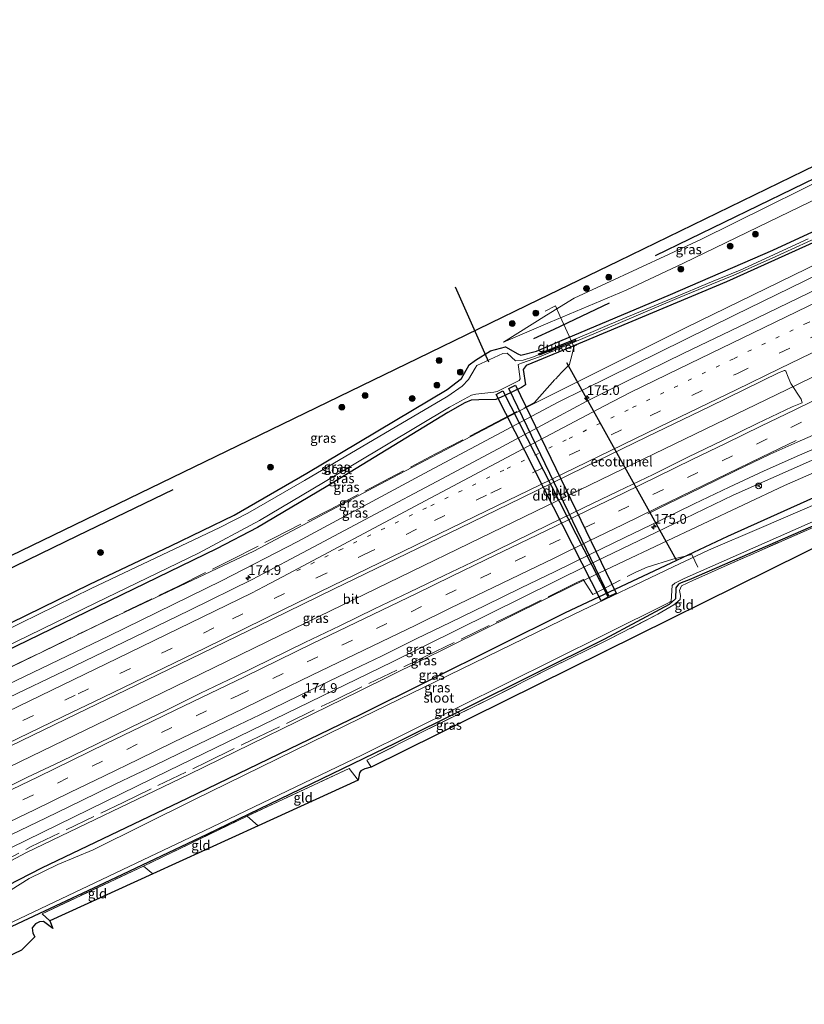
# Model space of a CAD drawing. Units: metres. Extents: x 209997 to 215011, y 572496 to 575000.
# Drawn here: x 213054 to 213257, y 573926 to 574181 of the extents above; entities that cross this region are included whole.
import ezdxf
from ezdxf.enums import TextEntityAlignment as Align

# ---------------------------------------------------------------- set-up
doc = ezdxf.new("R2010")
doc.units = ezdxf.units.M
for name, pattern in [('IE-TERREINAFSCHEIDING', [10, 8, -2]), ('VW-1-3_STREEP', [4, 1, -3]), ('VW-3-9_STREEP', [12, 3, -9])]:
    doc.linetypes.add(name, pattern=pattern)
doc.layers.get('0').update_dxf_attribs({"lineweight": 25})
for name, color, linetype, lineweight in [('B-ME-AM-KILOMETR-S-B1', 7, 'Continuous', 18), ('B-ME-BV-GELEIDECONSTRUCTIE-GELEIDERAIL-L-B1', 213, 'BV-GELEIDERAIL', 18), ('B-ME-FV-FAUNAPASSAGE-FAUNATUNNEL-L-B1', 10, 'Continuous', 25), ('B-ME-GR-BOMENRIJ-L-B1', 10, 'Continuous', 25), ('B-ME-GR-BOOM-S-B1', 93, 'Continuous', 18), ('B-ME-GW-INSTEEKWATERGANG-L-B1', 10, 'Continuous', 25), ('B-ME-GW-KRUINLIJN-L-B1', 93, 'Continuous', 18), ('B-ME-GW-TEENLIJN-L-B1', 93, 'Continuous', 18), ('B-ME-IE-GRASLAND-GV-B6', 93, 'Continuous', 18), ('B-ME-IE-GRONDWERKLIJN-GROND_INGERICHT-GV-B6', 253, 'Continuous', 18), ('B-ME-IE-TERREINAFSCHEIDING-DOORGANG-L-B1', 8, 'IE-TERREINAFSCHEIDING-KUNSTMATIG-OPEN', 18), ('B-ME-IE-TERREINAFSCHEIDING-RASTERHEKWERK-L-B1', 8, 'IE-TERREINAFSCHEIDING', 18), ('B-ME-KG-KADASTRAAL-OPNAMEDTMGRENS-L-B1', 10, 'Continuous', 25), ('B-ME-KW-DUIKER-GV-B6', 10, 'Continuous', 25), ('B-ME-KW-DUIKER-L-B1', 10, 'Continuous', 25), ('B-ME-OG-WATER-GV-B6', 153, 'Continuous', 18), ('B-ME-VH-VERH_SOORT-BITUMEN-GV-B6', 8, 'IE-TERREINAFSCHEIDING-NATUURLIJK-HOUTWAL', 18), ('B-ME-VW-MARKERING-13STREEP-045-L-B1', 255, 'VW-1-3_STREEP', 18), ('B-ME-VW-MARKERING-39STREEP-015-L-B1', 255, 'VW-3-9_STREEP', 18), ('B-ME-VW-MARKERING-STREEP-015-L-B1', 7, 'Continuous', 18), ('B-ME-VW-MEUBILAIR_WEGMEUBILAIR-RONA-S-B1', 8, 'Continuous', 18)]:
    doc.layers.add(name, color=color, linetype=linetype, lineweight=lineweight)
doc.styles.add('NLCS-ISO', font='NLCS-ISO.TTF')
doc.linetypes.add('BV-GELEIDERAIL', pattern='A,10,-3,[108,NLCS.SHX,S=1,R=0,X=0,Y=0],-3', length=16)
doc.linetypes.add('IE-TERREINAFSCHEIDING-KUNSTMATIG-OPEN', pattern='A,7,-1.5,[67,NLCS.SHX,S=0.75,R=0,X=0,Y=0],-1.5', length=10)
doc.linetypes.add('IE-TERREINAFSCHEIDING-NATUURLIJK-HOUTWAL', pattern='A,7,-1.5,[67,NLCS.SHX,S=0.75,R=45,X=0,Y=0],-1.5,7,-1.5,[70,NLCS.SHX,S=0.75,R=0,X=0,Y=0],-1.5', length=20)

# ---------------------------------------------------------------- blocks, each defined once
blk = doc.blocks.new('wegwijzer')
for q in [(-0.53, -0.53), (0, 0.75), (0.53, -0.53)]:
    blk.add_line((0, 0), q)
blk.add_circle((0, 0), 0.75)
blk = doc.blocks.new('boom')
blk.add_hatch(color=256).paths.add_polyline_path([(-0.75, 0, 1), (0.75, 0, 1)])
blk.add_circle((0, 0), 0.75)
blk = doc.blocks.new('hecto')
for p, q in [((0, 0.625), (-0.625, 0)), ((0, -0.625), (0, 0.625)), ((-0.625, 0), (0.625, 0)), ((0.625, 0), (0, -0.625))]:
    blk.add_line(p, q)

msp = doc.modelspace()

# ---------------------------------------------------------------- linework, layer by layer
at = {"layer": 'B-ME-BV-GELEIDECONSTRUCTIE-GELEIDERAIL-L-B1'}
msp.add_polyline3d([(213006.9399, 573965.8083, 3.027), (213007.643, 573966.15, 3.027), (213051.5431, 573987.4087, 2.9739), (213090.9801, 574006.5255, 2.9746), (213131.4941, 574026.262, 2.9785), (213173.411, 574046.6191, 3.0249), (213212.8779, 574065.7824, 3.003), (213252.6173, 574085.0865, 3.0548), (213290.0865, 574103.2779, 3.152)], dxfattribs=at)
at = {"layer": 'B-ME-FV-FAUNAPASSAGE-FAUNATUNNEL-L-B1'}
msp.add_line((213224.0099, 574040.8558, 0.6621), (213195.6715, 574091.9224, 0.263), dxfattribs=at)
at = {"layer": 'B-ME-GR-BOMENRIJ-L-B1'}
for p, q in [((213273.087, 574146.178, 1.904), (213218.553, 574119.687, 1.778)), ((213206.632, 574107.373, 0.876), (213192.28, 574100.595, 0.853)), ((213192.28, 574100.595, 0.853), (213187.07, 574098.135, 0.845))]:
    msp.add_line(p, q, dxfattribs=at)
msp.add_polyline3d([(213093.741, 574059.08, 1.326), (213069.048, 574047.152, 1.224), (212994.634, 574010.924, 1.057), (212988.273, 574007.843, 1.044)], dxfattribs=at)
at = {"layer": 'B-ME-GW-INSTEEKWATERGANG-L-B1'}
for points in [[(213193.814, 574097.544, 0.577), (213222.497, 574109.689, 0.732), (213248.988, 574121.098, 0.634), (213275.075, 574133.228, 0.759), (213278.251, 574134.799, 0.76)], [(213279.26, 574132.575, 0.677), (213262.732, 574124.579, 0.665), (213236.98, 574112.896, 0.638), (213195.973, 574095.754, 0.545), (213194.931, 574095.322, 0.537)], [(212993.574, 573996.139, 0.293), (212998.572, 573998.56, 0.292), (213072.271, 574034.693, 0.214), (213093.205, 574044.569, 0.303), (213109.59, 574052.557, 0.396), (213128.447, 574063.361, 0.513), (213164.672, 574085.047, 0.798), (213168.43, 574087.907, 0.818), (213170.378, 574091.426, 1.028), (213172.008, 574092.69, 1.04), (213175.887, 574095.047, 1.059), (213179.812, 574096.127, 1.009), (213182.999, 574094.315, 0.689), (213183.753, 574093.908, 0.623), (213187.812, 574095.003, 0.545), (213193.814, 574097.544, 0.577)], [(213194.931, 574095.322, 0.537), (213185.141, 574091.269, 0.467), (213184.367, 574090.273, 0.498), (213184.961, 574086.292, 0.521), (213183.953, 574085.558, 0.474), (213179.462, 574083.378, 0.498), (213177.283, 574082.438, 0.463), (213172.94, 574082.356, 0.482), (213170.91, 574082.271, 0.381), (213169.279, 574081.584, 0.361), (213164.843, 574079.08, 0.389), (213133.422, 574059.87, 0.451), (213115.621, 574049.311, 0.303), (213105.037, 574043.802, 0.213), (213074.37, 574028.873, 0.203), (213022.782, 574003.826, 0.164), (212995.951, 573990.892, 0.17)], [(213222.656, 574040.169, 0.601), (213237.293, 574047.066, 0.591), (213285.279, 574068.647, 0.743), (213304.574, 574076.793, 0.722)], [(213307.41, 574070.544, 0.582), (213303.114, 574068.92, 0.486), (213274.349, 574056.211, 0.318), (213227.307, 574035.811, 0.19), (213225.268, 574034.974, 0.162)], [(213018.9, 573940.222, 0.183), (213059.893, 573961.215, 0.32), (213097.563, 573979.234, 0.238), (213142.261, 574000.901, 0.244), (213195.355, 574027.303, 0.619), (213222.656, 574040.169, 0.601)], [(213225.268, 574034.974, 0.162), (213224.509, 574034.662, 0.151), (213223.881, 574033.746, 0.166), (213223.744, 574030.838, 0.131), (213222.147, 574029.416, 0.116), (213205.38, 574020.393, 0.17), (213151.197, 573993.409, 0.389), (213102.552, 573969.872, 0.269), (213077.436, 573957.962, 0.308), (213052.065, 573946.01, 0.374), (213022.754, 573931.712, 0.514)]]:
    msp.add_polyline3d(points, dxfattribs=at)
at = {"layer": 'B-ME-GW-KRUINLIJN-L-B1'}
msp.add_line((213179.241, 574097.331, 1.055), (213190.425, 574104.287, 1.344), dxfattribs=at)
for points in [[(213190.425, 574104.287, 1.344), (213197.521, 574108.7, 1.527), (213230.362, 574123.888, 1.637), (213273.484, 574145.302, 1.75)], [(213282.475, 574125.489, 1.971), (213238.988, 574104.291, 1.847), (213200.087, 574085.066, 1.784)], [(213200.087, 574085.066, 1.784), (213193.392, 574081.757, 1.773), (213158.726, 574063.346, 1.738), (213126.042, 574045.749, 1.781), (213106.318, 574035.545, 1.796), (213077.279, 574021.279, 1.79), (213033.547, 574000.32, 1.743), (212999.277, 573983.548, 1.834)], [(213218.686, 574048.066, 1.914), (213238.723, 574057.719, 1.941), (213268.649, 574071.005, 1.941), (213300.853, 574084.993, 2.014)], [(213015.153, 573948.495, 1.75), (213092.523, 573986.339, 1.743), (213150.54, 574014.583, 1.761), (213201.056, 574039.572, 1.89), (213218.686, 574048.066, 1.914)]]:
    msp.add_polyline3d(points, dxfattribs=at)
at = {"layer": 'B-ME-GW-TEENLIJN-L-B1'}
msp.add_line((213191.346, 574102.454, 1.063), (213179.241, 574097.331, 1.055), dxfattribs=at)
for points in [[(213275.129, 574141.677, 1.146), (213225.859, 574117.746, 1.013), (213211.034, 574110.785, 1.075), (213191.346, 574102.454, 1.063)], [(213281.384, 574127.894, 0.964), (213278.34, 574126.364, 0.97), (213226.532, 574101.064, 0.818), (213198.971, 574087.285, 0.83)], [(212997.696, 573987.038, 0.526), (213006.123, 573991.06, 0.522), (213076.597, 574025.132, 0.46), (213114.665, 574043.179, 0.611), (213147.177, 574060.452, 0.775), (213184.448, 574080.025, 0.837), (213198.971, 574087.285, 0.83)], [(213220.144, 574045.166, 0.984), (213251.988, 574060.233, 1.032), (213300.874, 574081.562, 0.954), (213302.155, 574082.124, 0.956)], [(213220.144, 574045.166, 0.984), (213197.588, 574034.493, 0.95), (213141.912, 574006.934, 0.798), (213097.891, 573985.422, 0.799), (213055.89, 573965.229, 0.788), (213025.273, 573948.954, 0.437), (213016.83, 573944.791, 0.442)]]:
    msp.add_polyline3d(points, dxfattribs=at)
at = {"layer": 'B-ME-IE-GRASLAND-GV-B6'}
for points in [[(213026.963, 574030.001, 1.193), (213065.644, 574048.696, 1.267), (213110.443, 574070.463, 1.332), (213157.177, 574093.166, 1.527), (213188.397, 574108.32, 1.628), (213209.153, 574118.395, 1.695), (213256.925, 574141.638, 1.828), (213271.861, 574148.879, 1.854), (213273.484, 574145.302, 1.75), (213230.362, 574123.888, 1.637), (213197.521, 574108.7, 1.527), (213190.425, 574104.287, 1.344), (213179.241, 574097.331, 1.055), (213191.346, 574102.454, 1.063), (213211.034, 574110.785, 1.075), (213225.859, 574117.746, 1.013), (213275.129, 574141.677, 1.146), (213278.251, 574134.799, 0.76)], [(213273.484, 574145.302, 1.75), (213275.129, 574141.677, 1.146), (213225.859, 574117.746, 1.013), (213211.034, 574110.785, 1.075), (213191.346, 574102.454, 1.063), (213179.241, 574097.331, 1.055), (213190.425, 574104.287, 1.344), (213197.521, 574108.7, 1.527), (213230.362, 574123.888, 1.637), (213273.484, 574145.302, 1.75)], [(213278.251, 574134.799, 0.76), (213275.075, 574133.228, 0.759), (213248.988, 574121.098, 0.634), (213222.497, 574109.689, 0.732), (213193.814, 574097.544, 0.577), (213187.812, 574095.003, 0.545), (213183.753, 574093.908, 0.623), (213182.999, 574094.315, 0.689), (213179.812, 574096.127, 1.009), (213175.887, 574095.047, 1.059), (213172.008, 574092.69, 1.04), (213170.378, 574091.426, 1.028), (213168.43, 574087.907, 0.818), (213164.672, 574085.047, 0.798), (213128.447, 574063.361, 0.513), (213109.59, 574052.557, 0.396), (213093.205, 574044.569, 0.303), (213072.271, 574034.693, 0.214), (212998.572, 573998.56, 0.292)], [(212998.572, 573998.56, 0.292), (213072.271, 574034.693, 0.214), (213093.205, 574044.569, 0.303), (213109.59, 574052.557, 0.396), (213128.447, 574063.361, 0.513), (213164.672, 574085.047, 0.798), (213168.43, 574087.907, 0.818), (213170.378, 574091.426, 1.028), (213172.008, 574092.69, 1.04), (213175.887, 574095.047, 1.059), (213179.812, 574096.127, 1.009), (213182.999, 574094.315, 0.689), (213183.753, 574093.908, 0.623), (213187.812, 574095.003, 0.545), (213193.814, 574097.544, 0.577), (213222.497, 574109.689, 0.732), (213248.988, 574121.098, 0.634), (213275.075, 574133.228, 0.759)], [(213279.26, 574132.575, 0.677), (213262.732, 574124.579, 0.665), (213236.98, 574112.896, 0.638), (213195.973, 574095.754, 0.545), (213194.931, 574095.322, 0.537), (213185.141, 574091.269, 0.467), (213184.367, 574090.273, 0.498), (213184.961, 574086.292, 0.521), (213183.953, 574085.558, 0.474), (213179.462, 574083.378, 0.498), (213177.283, 574082.438, 0.463), (213172.94, 574082.356, 0.482), (213170.91, 574082.271, 0.381), (213169.279, 574081.584, 0.361), (213164.843, 574079.08, 0.389), (213133.422, 574059.87, 0.451), (213115.621, 574049.311, 0.303), (213105.037, 574043.802, 0.213), (213074.37, 574028.873, 0.203), (213022.782, 574003.826, 0.164)], [(213039.112, 574012.936, -0.483), (213073.839, 574029.856, -0.483), (213100.366, 574042.724, -0.484), (213116.137, 574051.127, -0.484), (213132.695, 574060.942, -0.484), (213165.354, 574080.485, -0.484), (213171.043, 574083.588, -0.484), (213172.144, 574083.814, -0.484), (213176.815, 574084.374, -0.484), (213177.639, 574084.508, -0.484), (213183.347, 574087.405, -0.484), (213183.549, 574087.777, -0.484), (213183.066, 574091.508, -0.484), (213183.915, 574091.885, -0.484), (213188.616, 574093.507, -0.484), (213198.135, 574097.574, -0.345), (213208.905, 574102.172, -0.061), (213224.106, 574108.6, -0.061), (213238.833, 574114.609, -0.051), (213248.755, 574119.062, -0.031), (213257.868, 574123.228, 0.044), (213271.957, 574129.876, 0.067), (213278.96, 574133.234, 0.079), (213279.26, 574132.575, 0.677)], [(212997.696, 573987.038, 0.526), (213006.123, 573991.06, 0.522), (213076.597, 574025.132, 0.46), (213114.665, 574043.179, 0.611), (213147.177, 574060.452, 0.775), (213184.448, 574080.025, 0.837), (213198.971, 574087.285, 0.83), (213226.532, 574101.064, 0.818), (213278.34, 574126.364, 0.97), (213281.384, 574127.894, 0.964), (213282.475, 574125.489, 1.971), (213238.988, 574104.291, 1.847), (213200.087, 574085.066, 1.784), (213193.392, 574081.757, 1.773), (213158.726, 574063.346, 1.738), (213126.042, 574045.749, 1.781), (213106.318, 574035.545, 1.796), (213077.279, 574021.279, 1.79), (213033.547, 574000.32, 1.743), (212999.277, 573983.548, 1.834), (212997.696, 573987.038, 0.526)], [(213278.34, 574126.364, 0.97), (213226.532, 574101.064, 0.818), (213198.971, 574087.285, 0.83), (213184.448, 574080.025, 0.837), (213147.177, 574060.452, 0.775), (213114.665, 574043.179, 0.611), (213076.597, 574025.132, 0.46), (213006.123, 573991.06, 0.522)], [(213033.547, 574000.32, 1.743), (213077.279, 574021.279, 1.79), (213106.318, 574035.545, 1.796), (213126.042, 574045.749, 1.781), (213158.726, 574063.346, 1.738), (213193.392, 574081.757, 1.773), (213200.087, 574085.066, 1.784), (213238.988, 574104.291, 1.847), (213282.475, 574125.489, 1.971)], [(213282.475, 574125.489, 1.971), (213274.467, 574118.037, 2.085), (213258.305, 574110.113, 2.031), (213242.119, 574102.238, 1.99), (213225.905, 574094.42, 1.948), (213211.563, 574087.41, 1.93), (213200.85, 574082.001, 1.916), (213193.786, 574078.231, 1.914), (213177.903, 574069.73, 1.907), (213162.006, 574061.259, 1.901), (213146.098, 574052.806, 1.916), (213130.212, 574044.312, 1.919), (213114.27, 574035.9, 1.923), (213098.113, 574027.965, 1.918), (213083.725, 574020.966, 1.917), (213065.731, 574012.236, 1.91), (213051.337, 574005.291, 1.903)], [(213022.782, 574003.826, 0.164), (213074.37, 574028.873, 0.203), (213105.037, 574043.802, 0.213), (213115.621, 574049.311, 0.303), (213133.422, 574059.87, 0.451), (213164.843, 574079.08, 0.389), (213169.279, 574081.584, 0.361), (213170.91, 574082.271, 0.381), (213172.94, 574082.356, 0.482), (213177.283, 574082.438, 0.463), (213179.462, 574083.378, 0.498), (213183.953, 574085.558, 0.474), (213184.961, 574086.292, 0.521), (213184.367, 574090.273, 0.498), (213185.141, 574091.269, 0.467), (213194.931, 574095.322, 0.537), (213195.973, 574095.754, 0.545), (213236.98, 574112.896, 0.638), (213262.732, 574124.579, 0.665)], [(213258.111, 574124.047, 0.045), (213248.15, 574119.446, 0.015), (213240.514, 574115.94, 0.011), (213233.114, 574112.902, -0.034), (213222.859, 574108.602, -0.051), (213210.176, 574103.35, -0.082), (213197.795, 574098.084, -0.229), (213187.046, 574093.541, -0.343), (213184.336, 574092.673, -0.393), (213182.376, 574092.499, -0.484), (213180.189, 574094.489, -0.484), (213179.15, 574094.358, -0.484), (213172.347, 574091.232, -0.484), (213171.954, 574090.573, -0.484), (213170.206, 574087.602, -0.484), (213168.549, 574085.881, -0.484), (213164.862, 574083.31, -0.484), (213127.797, 574061.456, -0.484), (213113.115, 574053.05, -0.484), (213105.917, 574049.33, -0.484), (213072.644, 574033.507, -0.483), (213040.532, 574017.862, -0.483)], [(213036.515, 573985.387, 2.181), (213054.518, 573994.1, 2.176), (213068.91, 574001.091, 2.178), (213086.933, 574009.816, 2.182), (213101.33, 574016.797, 2.192), (213119.312, 574025.551, 2.197), (213135.47, 574033.439, 2.221), (213151.666, 574041.294, 2.235), (213167.861, 574049.151, 2.243), (213184.046, 574057.028, 2.255), (213200.224, 574064.919, 2.257), (213216.389, 574072.837, 2.281), (213232.641, 574080.635, 2.314), (213250.611, 574089.414, 2.363), (213251.525, 574089.804, 2.367), (213251.894, 574089.944, 2.366), (213252.092, 574089.974, 2.365), (213252.283, 574089.77, 2.367), (213252.909, 574088.289, 2.356), (213253.641, 574086.616, 2.378), (213256.274, 574082.583, 2.39), (213256.553, 574081.638, 2.398), (213253.932, 574080.574, 2.357), (213244.914, 574076.252, 2.308), (213235.919, 574071.884, 2.293), (213226.931, 574067.499, 2.269), (213217.96, 574063.081, 2.265), (213208.95, 574058.744, 2.248), (213199.949, 574054.386, 2.231), (213190.943, 574050.041, 2.23), (213181.975, 574045.615, 2.238), (213172.987, 574041.231, 2.222), (213163.955, 574036.897, 2.209), (213154.938, 574032.575, 2.2), (213145.905, 574028.283, 2.196), (213136.91, 574023.915, 2.19), (213127.89, 574019.597, 2.182), (213118.931, 574015.154, 2.169), (213109.937, 574010.782, 2.166), (213100.933, 574006.431, 2.156), (213091.969, 574001.997, 2.143), (213082.975, 573997.628, 2.144), (213073.981, 573993.256, 2.158), (213064.99, 573988.878, 2.166), (213055.955, 573984.59, 2.167), (213046.996, 573980.148, 2.17)], [(213300.853, 574084.993, 2.014), (213302.155, 574082.124, 0.956), (213300.874, 574081.562, 0.954), (213251.988, 574060.233, 1.032), (213220.144, 574045.166, 0.984), (213197.588, 574034.493, 0.95), (213141.912, 574006.934, 0.798), (213097.891, 573985.422, 0.799), (213055.89, 573965.229, 0.788), (213025.273, 573948.954, 0.437), (213016.83, 573944.791, 0.442), (213015.153, 573948.495, 1.75), (213092.523, 573986.339, 1.743), (213150.54, 574014.583, 1.761), (213201.056, 574039.572, 1.89), (213218.686, 574048.066, 1.914), (213238.723, 574057.719, 1.941), (213268.649, 574071.005, 1.941), (213300.853, 574084.993, 2.014)], [(213300.853, 574084.993, 2.014), (213268.649, 574071.005, 1.941), (213238.723, 574057.719, 1.941), (213218.686, 574048.066, 1.914), (213201.056, 574039.572, 1.89), (213150.54, 574014.583, 1.761), (213092.523, 573986.339, 1.743), (213015.153, 573948.495, 1.75)], [(213302.155, 574082.124, 0.956), (213304.574, 574076.793, 0.722), (213285.279, 574068.647, 0.743), (213237.293, 574047.066, 0.591), (213222.656, 574040.169, 0.601), (213195.355, 574027.303, 0.619), (213142.261, 574000.901, 0.244), (213097.563, 573979.234, 0.238), (213059.893, 573961.215, 0.32), (213018.9, 573940.222, 0.183), (213016.83, 573944.791, 0.442), (213025.273, 573948.954, 0.437), (213055.89, 573965.229, 0.788), (213097.891, 573985.422, 0.799), (213141.912, 574006.934, 0.798), (213197.588, 574034.493, 0.95), (213220.144, 574045.166, 0.984), (213251.988, 574060.233, 1.032), (213300.874, 574081.562, 0.954), (213302.155, 574082.124, 0.956)], [(213019.454, 573938.998, 0.45), (213018.9, 573940.222, 0.183), (213059.893, 573961.215, 0.32), (213097.563, 573979.234, 0.238), (213142.261, 574000.901, 0.244), (213195.355, 574027.303, 0.619), (213222.656, 574040.169, 0.601), (213237.293, 574047.066, 0.591), (213285.279, 574068.647, 0.743), (213304.574, 574076.793, 0.722), (213305.393, 574074.989, -0.461), (213246.011, 574049.362, -0.461), (213232.28, 574043.495, -0.461), (213223.174, 574039.138, -0.461), (213197.596, 574026.898, -0.461), (213142.471, 574000.028, -0.461), (213099.193, 573978.872, -0.463), (213073.157, 573965.932, -0.463), (213063.987, 573962.121, -0.463), (213056.631, 573958.453, -0.463), (213047.873, 573953.051, 0.469), (213019.454, 573938.998, 0.45)], [(213022.206, 573932.922, -0.463), (213063.028, 573952.372, -0.463), (213101.831, 573970.777, -0.463), (213142.608, 573990.427, -0.461), (213205.111, 574021.424, -0.461), (213222.321, 574030.015, -0.461), (213222.654, 574030.284, -0.461), (213222.934, 574034.275, -0.461), (213223.595, 574034.954, -0.461), (213224.941, 574035.624, -0.461), (213226.018, 574036.161, -0.461), (213271.894, 574056.418, -0.461), (213306.802, 574071.882, -0.461), (213307.41, 574070.544, 0.582)], [(213052.005, 573969.848, 1.924), (213061.002, 573974.211, 1.923), (213070.002, 573978.57, 1.916), (213078.993, 573982.948, 1.907), (213089.207, 573987.807, 1.856), (213098.199, 573992.185, 1.878), (213107.231, 573996.482, 1.835), (213116.232, 574000.843, 1.873), (213129.705, 574007.372, 1.838), (213138.699, 574011.743, 1.85), (213147.729, 574016.04, 1.844), (213156.694, 574020.472, 1.87), (213165.683, 574024.853, 1.889), (213174.687, 574029.194, 1.876), (213183.665, 574033.599, 1.923), (213192.668, 574037.951, 1.879), (213201.645, 574042.36, 1.911), (213210.638, 574046.732, 1.946), (213219.661, 574051.044, 1.956), (213228.636, 574055.455, 2.002), (213237.643, 574059.801, 1.985), (213246.722, 574063.994, 1.984), (213255.865, 574068.017, 2.003), (213265.022, 574072.04, 2.062)], [(213307.41, 574070.544, 0.582), (213303.114, 574068.92, 0.486), (213274.349, 574056.211, 0.318), (213227.307, 574035.811, 0.19), (213225.268, 574034.974, 0.162), (213224.509, 574034.662, 0.151), (213223.881, 574033.746, 0.166), (213223.744, 574030.838, 0.131), (213222.147, 574029.416, 0.116), (213205.38, 574020.393, 0.17), (213151.197, 573993.409, 0.389), (213102.552, 573969.872, 0.269), (213077.436, 573957.962, 0.308), (213052.065, 573946.01, 0.374)], [(213052.065, 573946.01, 0.374), (213077.436, 573957.962, 0.308), (213102.552, 573969.872, 0.269), (213151.197, 573993.409, 0.389), (213205.38, 574020.393, 0.17), (213222.147, 574029.416, 0.116), (213223.744, 574030.838, 0.131), (213223.881, 574033.746, 0.166), (213224.509, 574034.662, 0.151), (213225.268, 574034.974, 0.162), (213227.307, 574035.811, 0.19), (213274.349, 574056.211, 0.318)], [(213259.51, 574049.455, 0.289), (213237.093, 574039.552, 0.237), (213228.229, 574035.65, 0.211), (213225.333, 574034.205, 0.162), (213224.82, 574033.028, 0.14), (213225.105, 574031.698, 0.135), (213224.943, 574030.658, 0.162), (213223.378, 574029.322, 0.162), (213219.22, 574026.873, 0.147), (213206.275, 574020.222, 0.155), (213191.514, 574013.008, 0.162), (213176.281, 574005.225, 0.28), (213159.88, 573997.191, 0.414), (213143.96, 573989.138, 0.338), (213145.036, 573987.278, 0.338), (213143.417, 573986.85, 0.303), (213142.347, 573986.367, 0.313), (213142.034, 573985.838, 0.412), (213141.726, 573983.939, 0.259), (213139.346, 573986.984, 0.297), (213112.961, 573974.602, 0.203), (213086.186, 573961.689, 0.318)], [(213086.186, 573961.689, 0.318), (213059.957, 573949.357, 0.402), (213061.954, 573947.479, 0.702), (213062.677, 573945.487, 0.484), (213060.257, 573947.312, 0.41), (213059.283, 573947.287, 0.41), (213058.263, 573946.708, 0.371), (213057.393, 573945.665, 0.367), (213057.494, 573944.35, 0.4), (213058.089, 573943.337, 0.428), (213054.631, 573939.896, 0.525), (213025.384, 573925.906, 0.739)]]:
    msp.add_polyline3d(points, dxfattribs=at)
at = {"layer": 'B-ME-IE-GRONDWERKLIJN-GROND_INGERICHT-GV-B6'}
for points in [[(213145.036, 573987.278, 0.338), (213143.96, 573989.138, 0.338), (213159.88, 573997.191, 0.414), (213176.281, 574005.225, 0.28), (213191.514, 574013.008, 0.162), (213206.275, 574020.222, 0.155), (213219.22, 574026.873, 0.147), (213223.378, 574029.322, 0.162), (213224.943, 574030.658, 0.162), (213225.105, 574031.698, 0.135), (213224.82, 574033.028, 0.14), (213225.333, 574034.205, 0.162), (213228.229, 574035.65, 0.211), (213237.093, 574039.552, 0.237), (213259.51, 574049.455, 0.289), (213281.689, 574059.189, 0.282), (213296.526, 574065.709, 0.263), (213302.435, 574068.297, 0.329), (213306.241, 574069.778, 0.545), (213307.544, 574070.248, 0.627), (213308.4604, 574068.2287, 0.6173), (213145.036, 573987.278, 0.338)], [(213141.726, 573983.939, 0.259), (213115.7829, 573972.0816, 0.2224), (213112.961, 573974.602, 0.203), (213139.346, 573986.984, 0.297), (213141.726, 573983.939, 0.259)], [(213086.186, 573961.689, 0.318), (213112.961, 573974.602, 0.203), (213115.7829, 573972.0816, 0.2224), (213088.5901, 573959.6531, 0.3414), (213086.186, 573961.689, 0.318)], [(213086.186, 573961.689, 0.318), (213088.5901, 573959.6531, 0.3414), (213061.954, 573947.479, 0.702), (213059.957, 573949.357, 0.402), (213086.186, 573961.689, 0.318)]]:
    msp.add_polyline3d(points, dxfattribs=at)
at = {"layer": 'B-ME-IE-TERREINAFSCHEIDING-DOORGANG-L-B1'}
for p, q in [((213199.862, 574035.8456, 1.2174), (213202.3859, 574032.0273, 1.0062)), ((213143.96, 573989.138, 0.338), (213145.036, 573987.278, 0.338))]:
    msp.add_line(p, q, dxfattribs=at)
at = {"layer": 'B-ME-IE-TERREINAFSCHEIDING-RASTERHEKWERK-L-B1'}
for p, q in [((213115.7829, 573972.0816, 0.2224), (213112.961, 573974.602, 0.203)), ((213088.5901, 573959.6531, 0.3414), (213086.186, 573961.689, 0.318))]:
    msp.add_line(p, q, dxfattribs=at)
for points in [[(213051.1168, 574012.9087, 0.5146), (213072.1089, 574023.0379, 0.6131), (213095.0333, 574034.0996, 0.5613), (213108.6625, 574040.8693, 0.5536), (213119.7459, 574046.5438, 0.6459), (213134.6058, 574054.1045, 0.813), (213146.3424, 574060.3085, 0.8382), (213161.6816, 574068.3693, 0.8842), (213175.6636, 574075.6253, 0.9014), (213187.2803, 574081.6742, 0.8503), (213192.6985, 574087.7598, 0.6244), (213194.2497, 574089.4843, 0.7347), (213195.786, 574090.9529, 0.9811), (213196.3586, 574091.5003, 0.95), (213196.5448, 574092.2614, 0.599), (213196.704, 574092.8888, 0.4476), (213196.9476, 574093.8348, 0.4355), (213197.4689, 574096.0831, 0.4392), (213196.2412, 574098.8557, 0.5237), (213193.8914, 574104.0875, 1.1003), (213192.7302, 574106.6728, 1.4465), (213190.0865, 574105.3365, 1.3682)], [(213051.1168, 574012.9087, 0.5146), (213072.1089, 574023.0379, 0.6131), (213095.0333, 574034.0996, 0.5613), (213108.6625, 574040.8693, 0.5536), (213119.7459, 574046.5438, 0.6459), (213134.6058, 574054.1045, 0.813), (213146.3424, 574060.3085, 0.8382), (213161.6816, 574068.3693, 0.8842), (213175.6636, 574075.6253, 0.9014), (213187.2803, 574081.6742, 0.8503), (213192.6985, 574087.7598, 0.6244), (213194.2497, 574089.4843, 0.7347), (213195.786, 574090.9529, 0.9811), (213196.3586, 574091.5003, 0.95), (213196.5448, 574092.2614, 0.599), (213196.704, 574092.8888, 0.4476), (213196.9476, 574093.8348, 0.4355), (213197.4689, 574096.0831, 0.4392), (213196.2412, 574098.8557, 0.5237), (213193.8914, 574104.0875, 1.1003), (213192.7302, 574106.6728, 1.4465), (213190.0865, 574105.3365, 1.3682)], [(213307.544, 574070.248, 0.627), (213306.241, 574069.778, 0.545), (213302.435, 574068.297, 0.329), (213296.526, 574065.709, 0.263), (213281.689, 574059.189, 0.282), (213259.51, 574049.455, 0.289), (213237.093, 574039.552, 0.237), (213228.229, 574035.65, 0.211), (213225.333, 574034.205, 0.162), (213224.82, 574033.028, 0.14), (213225.105, 574031.698, 0.135), (213224.943, 574030.658, 0.162), (213223.378, 574029.322, 0.162), (213219.22, 574026.873, 0.147), (213206.275, 574020.222, 0.155), (213191.514, 574013.008, 0.162), (213176.281, 574005.225, 0.28), (213159.88, 573997.191, 0.414), (213143.96, 573989.138, 0.338)], [(213202.3859, 574032.0273, 1.0062), (213213.4711, 574037.7633, 0.9502), (213216.471, 574039.0593, 0.7415), (213223.1059, 574041.1402, 1.1451), (213227.9646, 574042.3222, 0.3224), (213229.5331, 574039.0973, -0.2414)], [(213016.5107, 573945.4963, 0.8287), (213018.4252, 573946.4684, 0.8341), (213030.5701, 573952.6603, 0.9263), (213046.8666, 573961.3148, 1.1723), (213057.1319, 573966.7155, 1.3435), (213080.9101, 573978.1508, 1.2699), (213102.4464, 573988.5994, 1.1841), (213114.129, 573994.2675, 1.1223), (213135.4656, 574004.5681, 1.0757), (213159.3344, 574016.1004, 1.2131), (213181.8578, 574026.9827, 1.2636), (213192.5938, 574032.2635, 1.242), (213197.5875, 574034.7246, 1.2276), (213199.862, 574035.8456, 1.2174)], [(213141.726, 573983.939, 0.259), (213139.346, 573986.984, 0.297), (213112.961, 573974.602, 0.203), (213086.186, 573961.689, 0.318), (213059.957, 573949.357, 0.402), (213061.954, 573947.479, 0.702)]]:
    msp.add_polyline3d(points, dxfattribs=at)
at = {"layer": 'B-ME-KG-KADASTRAAL-OPNAMEDTMGRENS-L-B1'}
for points in [[(212987.042, 574010.562, 1.042), (213026.963, 574030.001, 1.193), (213065.644, 574048.696, 1.267), (213110.443, 574070.463, 1.332), (213157.177, 574093.166, 1.527), (213188.397, 574108.32, 1.628), (213209.153, 574118.395, 1.695), (213256.925, 574141.638, 1.828), (213271.861, 574148.879, 1.854)], [(213308.4604, 574068.2287, 0.6173), (213145.036, 573987.278, 0.338), (213143.417, 573986.85, 0.303), (213142.347, 573986.367, 0.313), (213142.034, 573985.838, 0.412), (213141.726, 573983.939, 0.259), (213115.7829, 573972.0816, 0.2224), (213088.5901, 573959.6531, 0.3414), (213061.954, 573947.479, 0.702), (213062.677, 573945.487, 0.484), (213060.257, 573947.312, 0.41), (213059.283, 573947.287, 0.41), (213058.263, 573946.708, 0.371), (213057.393, 573945.665, 0.367), (213057.494, 573944.35, 0.4), (213058.089, 573943.337, 0.428), (213054.631, 573939.896, 0.525), (213025.384, 573925.906, 0.739)]]:
    msp.add_polyline3d(points, dxfattribs=at)
at = {"layer": 'B-ME-KW-DUIKER-GV-B6'}
for points in [[(213197.9958, 574097.744, -0.2983), (213188.4935, 574093.9439, -0.298), (213188.345, 574094.3153, -0.298), (213197.8472, 574098.1154, -0.2983), (213197.9958, 574097.744, -0.2983)], [(213197.9958, 574097.744, -0.2983), (213188.4935, 574093.9439, -0.298), (213188.345, 574094.3153, -0.298), (213197.8472, 574098.1154, -0.2983), (213197.9958, 574097.744, -0.2983)], [(213179.1487, 574084.6696, -0.5798), (213206.3383, 574031.2969, -0.5482), (213204.5562, 574030.3891, -0.5482), (213177.3666, 574083.7617, -0.5798), (213179.1487, 574084.6696, -0.5798)], [(213179.1487, 574084.6696, -0.5798), (213206.3383, 574031.2969, -0.5482), (213204.5562, 574030.3891, -0.5482), (213177.3666, 574083.7617, -0.5798), (213179.1487, 574084.6696, -0.5798)], [(213182.4191, 574086.1424, -0.5917), (213208.3815, 574032.348, -0.5482), (213206.5803, 574031.4787, -0.5482), (213180.6179, 574085.2731, -0.5917), (213182.4191, 574086.1424, -0.5917)], [(213182.4191, 574086.1424, -0.5917), (213208.3815, 574032.348, -0.5482), (213206.5803, 574031.4787, -0.5482), (213180.6179, 574085.2731, -0.5917), (213182.4191, 574086.1424, -0.5917)]]:
    msp.add_polyline3d(points, dxfattribs=at)
at = {"layer": 'B-ME-KW-DUIKER-L-B1'}
msp.add_line((213166.812, 574111.654, 0.122), (213175.441, 574092.211, 0.358), dxfattribs=at)
at = {"layer": 'B-ME-OG-WATER-GV-B6'}
for points in [[(213257.868, 574123.228, 0.044), (213248.755, 574119.062, -0.031), (213238.833, 574114.609, -0.051), (213224.106, 574108.6, -0.061), (213208.905, 574102.172, -0.061), (213198.135, 574097.574, -0.345), (213188.616, 574093.507, -0.484), (213183.915, 574091.885, -0.484), (213183.066, 574091.508, -0.484), (213183.549, 574087.777, -0.484), (213183.347, 574087.405, -0.484), (213177.639, 574084.508, -0.484), (213176.815, 574084.374, -0.484), (213172.144, 574083.814, -0.484), (213171.043, 574083.588, -0.484), (213165.354, 574080.485, -0.484), (213132.695, 574060.942, -0.484), (213116.137, 574051.127, -0.484), (213100.366, 574042.724, -0.484), (213073.839, 574029.856, -0.483), (213039.112, 574012.936, -0.483)], [(213040.532, 574017.862, -0.483), (213072.644, 574033.507, -0.483), (213105.917, 574049.33, -0.484), (213113.115, 574053.05, -0.484), (213127.797, 574061.456, -0.484), (213164.862, 574083.31, -0.484), (213168.549, 574085.881, -0.484), (213170.206, 574087.602, -0.484), (213171.954, 574090.573, -0.484), (213172.347, 574091.232, -0.484), (213179.15, 574094.358, -0.484), (213180.189, 574094.489, -0.484), (213182.376, 574092.499, -0.484), (213184.336, 574092.673, -0.393), (213187.046, 574093.541, -0.343), (213197.795, 574098.084, -0.229), (213210.176, 574103.35, -0.082), (213222.859, 574108.602, -0.051), (213233.114, 574112.902, -0.034), (213240.514, 574115.94, 0.011), (213248.15, 574119.446, 0.015), (213258.111, 574124.047, 0.045)], [(213047.873, 573953.051, 0.469), (213056.631, 573958.453, -0.463), (213063.987, 573962.121, -0.463), (213073.157, 573965.932, -0.463), (213099.193, 573978.872, -0.463), (213142.471, 574000.028, -0.461), (213197.596, 574026.898, -0.461), (213223.174, 574039.138, -0.461), (213232.28, 574043.495, -0.461), (213246.011, 574049.362, -0.461), (213305.393, 574074.989, -0.461), (213306.802, 574071.882, -0.461), (213271.894, 574056.418, -0.461), (213226.018, 574036.161, -0.461), (213224.941, 574035.624, -0.461), (213223.595, 574034.954, -0.461), (213222.934, 574034.275, -0.461), (213222.654, 574030.284, -0.461), (213222.321, 574030.015, -0.461), (213205.111, 574021.424, -0.461), (213142.608, 573990.427, -0.461), (213101.831, 573970.777, -0.463), (213063.028, 573952.372, -0.463), (213022.206, 573932.922, -0.463)]]:
    msp.add_polyline3d(points, dxfattribs=at)
at = {"layer": 'B-ME-VH-VERH_SOORT-BITUMEN-GV-B6'}
for points in [[(213051.337, 574005.291, 1.903), (213065.731, 574012.236, 1.91), (213083.725, 574020.966, 1.917), (213098.113, 574027.965, 1.918), (213114.27, 574035.9, 1.923), (213130.212, 574044.312, 1.919), (213146.098, 574052.806, 1.916), (213162.006, 574061.259, 1.901), (213177.903, 574069.73, 1.907), (213193.786, 574078.231, 1.914), (213200.85, 574082.001, 1.916), (213211.563, 574087.41, 1.93), (213225.905, 574094.42, 1.948), (213242.119, 574102.238, 1.99), (213258.305, 574110.113, 2.031)], [(213046.996, 573980.148, 2.17), (213055.955, 573984.59, 2.167), (213064.99, 573988.878, 2.166), (213073.981, 573993.256, 2.158), (213082.975, 573997.628, 2.144), (213091.969, 574001.997, 2.143), (213100.933, 574006.431, 2.156), (213109.937, 574010.782, 2.166), (213118.931, 574015.154, 2.169), (213127.89, 574019.597, 2.182), (213136.91, 574023.915, 2.19), (213145.905, 574028.283, 2.196), (213154.938, 574032.575, 2.2), (213163.955, 574036.897, 2.209), (213172.987, 574041.231, 2.222), (213181.975, 574045.615, 2.238), (213190.943, 574050.041, 2.23), (213199.949, 574054.386, 2.231), (213208.95, 574058.744, 2.248), (213217.96, 574063.081, 2.265), (213226.931, 574067.499, 2.269), (213235.919, 574071.884, 2.293), (213244.914, 574076.252, 2.308), (213253.932, 574080.574, 2.357), (213256.553, 574081.638, 2.398), (213256.274, 574082.583, 2.39), (213253.641, 574086.616, 2.378), (213252.909, 574088.289, 2.356), (213252.283, 574089.77, 2.367), (213252.092, 574089.974, 2.365), (213251.894, 574089.944, 2.366), (213251.525, 574089.804, 2.367), (213250.611, 574089.414, 2.363), (213232.641, 574080.635, 2.314), (213216.389, 574072.837, 2.281), (213200.224, 574064.919, 2.257), (213184.046, 574057.028, 2.255), (213167.861, 574049.151, 2.243), (213151.666, 574041.294, 2.235), (213135.47, 574033.439, 2.221), (213119.312, 574025.551, 2.197), (213101.33, 574016.797, 2.192), (213086.933, 574009.816, 2.182), (213068.91, 574001.091, 2.178), (213054.518, 573994.1, 2.176), (213036.515, 573985.387, 2.181)], [(213265.022, 574072.04, 2.062), (213255.865, 574068.017, 2.003), (213246.722, 574063.994, 1.984), (213237.643, 574059.801, 1.985), (213228.636, 574055.455, 2.002), (213219.661, 574051.044, 1.956), (213210.638, 574046.732, 1.946), (213201.645, 574042.36, 1.911), (213192.668, 574037.951, 1.879), (213183.665, 574033.599, 1.923), (213174.687, 574029.194, 1.876), (213165.683, 574024.853, 1.889), (213156.694, 574020.472, 1.87), (213147.729, 574016.04, 1.844), (213138.699, 574011.743, 1.85), (213129.705, 574007.372, 1.838), (213116.232, 574000.843, 1.873), (213107.231, 573996.482, 1.835), (213098.199, 573992.185, 1.878), (213089.207, 573987.807, 1.856), (213078.993, 573982.948, 1.907), (213070.002, 573978.57, 1.916), (213061.002, 573974.211, 1.923), (213052.005, 573969.848, 1.924)]]:
    msp.add_polyline3d(points, dxfattribs=at)
at = {"layer": 'B-ME-VW-MARKERING-13STREEP-045-L-B1'}
msp.add_polyline3d([(213125.856, 574038.128, 2.006), (213136.866, 574043.495, 2.018), (213160.481, 574054.963, 2.018), (213180.21, 574064.585, 2.061), (213196.258, 574072.383, 2.065), (213212.655, 574080.363, 2.098), (213238.918, 574093.104, 2.142), (213257.582, 574102.175, 2.19), (213291.704, 574118.8031, 2.2877), (213306.3193, 574125.9171, 2.3388), (213346.7913, 574145.5897, 2.461), (213387.0879, 574165.1658, 2.6257), (213427.5604, 574184.8372, 2.8212), (213432.6677, 574187.3045, 2.8528)], dxfattribs=at)
at = {"layer": 'B-ME-VW-MARKERING-39STREEP-015-L-B1'}
for points in [[(213018.8767, 573981.7477, 1.9275), (213022.9, 573983.7, 1.92), (213044.18, 573994.144, 2.079), (213069.265, 574006.298, 2.073), (213109.195, 574025.686, 2.084), (213130.938, 574036.309, 2.101), (213143.269, 574042.306, 2.119), (213161.43, 574051.126, 2.114), (213175.989, 574058.191, 2.138), (213196.304, 574068.075, 2.152), (213217.216, 574078.225, 2.194), (213239.824, 574089.233, 2.244), (213258.722, 574098.398, 2.283), (213282.417, 574109.937, 2.368)], [(213046.028, 573974.505, 2.093), (213054.97, 573978.849, 2.093), (213063.904, 573983.192, 2.092), (213072.879, 573987.56, 2.09), (213081.826, 573991.898, 2.092), (213090.779, 573996.241, 2.093), (213099.764, 574000.608, 2.093), (213108.764, 574004.96, 2.098), (213110.609, 574005.857, 2.098), (213119.585, 574010.212, 2.113), (213128.512, 574014.533, 2.121), (213137.485, 574018.876, 2.129), (213146.39, 574023.188, 2.137), (213155.367, 574027.537, 2.143), (213164.354, 574031.892, 2.15), (213173.291, 574036.21, 2.16), (213182.279, 574040.576, 2.163), (213191.22, 574044.918, 2.168), (213200.184, 574049.267, 2.173), (213209.038, 574053.567, 2.183), (213217.928, 574057.894, 2.203), (213226.841, 574062.24, 2.207), (213235.813, 574066.608, 2.219), (213244.739, 574070.94, 2.24), (213253.632, 574075.249, 2.273), (213262.565, 574079.578, 2.303)]]:
    msp.add_polyline3d(points, dxfattribs=at)
at = {"layer": 'B-ME-VW-MARKERING-STREEP-015-L-B1'}
for points in [[(213051.056, 574001.685, 1.985), (213079.379, 574015.427, 1.984), (213098.304, 574024.614, 1.994), (213114.099, 574032.324, 1.997), (213117.364, 574034.043, 1.996), (213122.125, 574036.601, 1.997), (213157.764, 574055.58, 1.978), (213188.566, 574071.933, 1.987), (213205.405, 574080.85, 1.995), (213212.243, 574084.336, 2.006), (213224.655, 574090.386, 2.025), (213249.4, 574102.398, 2.076), (213290.0461, 574122.1363, 2.1901), (213308.7996, 574131.2402, 2.2529), (213349.2879, 574150.8782, 2.3865), (213389.7634, 574170.5413, 2.5541), (213425.6927, 574188.1212, 2.7275), (213443.4718, 574197.2801, 2.812), (213483.1589, 574218.0634, 2.9989), (213522.8615, 574238.8165, 3.2303), (213562.7398, 574259.6651, 3.497), (213584.6532, 574271.2766, 3.6782), (213610.9943, 574285.6335, 3.8786), (213619.7355, 574290.5466, 3.9531)], [(213004.386, 573970.814, 2.21), (213020.908, 573978.814, 2.17), (213033.599, 573984.973, 2.179), (213050.998, 573993.41, 2.159), (213067.892, 574001.581, 2.169), (213073.117, 574004.114, 2.156), (213101.994, 574018.13, 2.171), (213122.526, 574028.163, 2.17), (213153.372, 574043.169, 2.208), (213174.916, 574053.605, 2.219), (213188.585, 574060.281, 2.222), (213222.513, 574076.746, 2.29), (213239.493, 574085.008, 2.33), (213250.723, 574090.454, 2.344), (213272.279, 574100.944, 2.419), (213292.864, 574110.935, 2.486)], [(213298.408, 574090.381, 2.259), (213291.522, 574087.36, 2.251), (213282.461, 574083.379, 2.233), (213273.384, 574079.4, 2.21), (213264.295, 574075.419, 2.188), (213255.199, 574071.422, 2.166), (213248.259, 574068.321, 2.143), (213239.323, 574063.985, 2.119), (213230.352, 574059.626, 2.113), (213221.431, 574055.285, 2.097), (213216.585, 574052.912, 2.094)], [(213263.643, 574084.172, 2.403), (213254.679, 574079.829, 2.369), (213245.803, 574075.533, 2.343), (213236.894, 574071.204, 2.32), (213228.098, 574066.916, 2.304), (213219.156, 574062.558, 2.296), (213210.297, 574058.241, 2.282), (213201.482, 574053.958, 2.27), (213192.542, 574049.617, 2.267), (213183.56, 574045.254, 2.265), (213174.64, 574040.931, 2.259), (213165.735, 574036.62, 2.252), (213156.754, 574032.274, 2.243), (213147.845, 574027.961, 2.235), (213138.872, 574023.619, 2.227), (213129.881, 574019.267, 2.219), (213121.069, 574015.001, 2.211), (213112.244, 574010.716, 2.207), (213103.303, 574006.394, 2.195), (213094.374, 574002.074, 2.186), (213085.445, 573997.737, 2.185), (213076.526, 573993.389, 2.193), (213067.729, 573989.118, 2.191), (213058.9, 573984.826, 2.193), (213049.957, 573980.49, 2.188)], [(213255.008, 574071.877, 2.164), (213246.052, 574067.538, 2.141), (213237.095, 574063.184, 2.126), (213228.112, 574058.813, 2.113), (213219.217, 574054.478, 2.104), (213210.273, 574050.127, 2.092), (213201.306, 574045.76, 2.075), (213192.376, 574041.419, 2.066), (213183.388, 574037.066, 2.06), (213174.45, 574032.742, 2.056), (213165.517, 574028.413, 2.05), (213156.576, 574024.079, 2.044), (213147.651, 574019.758, 2.039), (213138.687, 574015.411, 2.032), (213129.716, 574011.067, 2.026), (213120.799, 574006.752, 2.022), (213111.818, 574002.392, 2.008), (213102.89, 573998.074, 2.006), (213093.935, 573993.722, 2.008), (213084.967, 573989.376, 2.007), (213076.044, 573985.044, 2.007), (213067.083, 573980.703, 2.007), (213058.148, 573976.36, 2.008), (213049.177, 573972.007, 2.008)]]:
    msp.add_polyline3d(points, dxfattribs=at)

# ---------------------------------------------------------------- block references
at = {"layer": 'B-ME-AM-KILOMETR-S-B1', "rotation": 90}
for p in [(213200.831, 574082.854, 2), (213218.173, 574049.511, 2), (213113.249, 574036.287, 2.1), (213127.818, 574005.757, 3.92)]:
    msp.add_blockref('hecto', p, dxfattribs=at)
at = {"layer": 'B-ME-GR-BOOM-S-B1', "rotation": 90}
for p in [(213244.428, 574125.261, 0.86), (213237.913, 574122.182, 0.86), (213225.141, 574116.239, 0.828), (213206.486, 574114.124, 1.545), (213200.765, 574111.207, 1.502), (213187.631, 574104.845, 1.502), (213181.548, 574102.119, 1.502), (213162.603, 574092.602, 1.324), (213168.097, 574089.583, 0.947), (213162.076, 574086.196, 0.947), (213143.481, 574083.478, 1.392), (213155.658, 574082.727, 0.845), (213137.475, 574080.451, 1.392), (213119.001, 574064.979, 0.859), (213075.047, 574042.872, 0.627)]:
    msp.add_blockref('boom', p, dxfattribs=at)
at = {"layer": 'B-ME-VW-MEUBILAIR_WEGMEUBILAIR-RONA-S-B1', "rotation": 90}
msp.add_blockref('wegwijzer', (213245.281, 574060.092, 6.461), dxfattribs=at)

# ---------------------------------------------------------------- texts
at = {"layer": 'B-ME-AM-KILOMETR-S-B1', "ltscale": 0.2, "style": 'NLCS-ISO'}
for s, p in [('175.0', (213200.831, 574082.854, 2)), ('175.0', (213218.173, 574049.511, 2)), ('174.9', (213113.249, 574036.287, 2.1)), ('174.9', (213127.818, 574005.757, 3.92))]:
    msp.add_text(s, height=2.5, dxfattribs=at).set_placement(p, align=Align.BOTTOM_LEFT)
at = {"layer": 'B-ME-FV-FAUNAPASSAGE-FAUNATUNNEL-L-B1', "ltscale": 0.2, "style": 'NLCS-ISO'}
msp.add_text('ecotunnel', height=2.5, dxfattribs=at).set_placement((213209.8407, 574066.3891), align=Align.MIDDLE_CENTER)
at = {"layer": 'B-ME-IE-GRASLAND-GV-B6', "ltscale": 0.2, "style": 'NLCS-ISO'}
for p in [(213227.185, 574121.3165), (213132.6465, 574072.509), (213136.1425, 574065.013), (213137.372, 574062.063), (213138.6675, 574059.8065), (213140.0855, 574055.721), (213140.876, 574053.1185), (213130.6932, 574025.8775), (213157.352, 574017.8355), (213158.654, 574014.892), (213160.702, 574011.173), (213162.1465, 574007.8955), (213164.808, 574001.797), (213165.149, 573998.225)]:
    msp.add_text('gras', height=2.5, dxfattribs=at).set_placement(p, align=Align.MIDDLE_CENTER)
at = {"layer": 'B-ME-IE-GRONDWERKLIJN-GROND_INGERICHT-GV-B6', "ltscale": 0.2, "style": 'NLCS-ISO'}
for p in [(213225.99403, 574029.3182), (213127.45786, 573979.42242), (213101.01175, 573967.06375), (213074.26122, 573954.57896)]:
    msp.add_text('gld', height=2.5, dxfattribs=at).set_placement(p, align=Align.MIDDLE_CENTER)
at = {"layer": 'B-ME-KW-DUIKER-GV-B6', "ltscale": 0.2, "style": 'NLCS-ISO'}
for p in [(213193.17038, 574096.02965), (213193.17038, 574096.02965), (213191.85245, 574057.52934), (213191.85245, 574057.52934), (213194.4997, 574058.81055), (213194.4997, 574058.81055)]:
    msp.add_text('duiker', height=2.5, dxfattribs=at).set_placement(p, align=Align.MIDDLE_CENTER)
at = {"layer": 'B-ME-OG-WATER-GV-B6', "ltscale": 0.2, "style": 'NLCS-ISO'}
for p in [(213136.09786, 574064.40824), (213162.55811, 574005.24107)]:
    msp.add_text('sloot', height=2.5, dxfattribs=at).set_placement(p, align=Align.MIDDLE_CENTER)
at = {"layer": 'B-ME-VH-VERH_SOORT-BITUMEN-GV-B6', "ltscale": 0.2, "style": 'NLCS-ISO'}
msp.add_text('bit', height=2.5, dxfattribs=at).set_placement((213139.83537, 574030.82333), align=Align.MIDDLE_CENTER)

doc.saveas('drawing.dxf')
